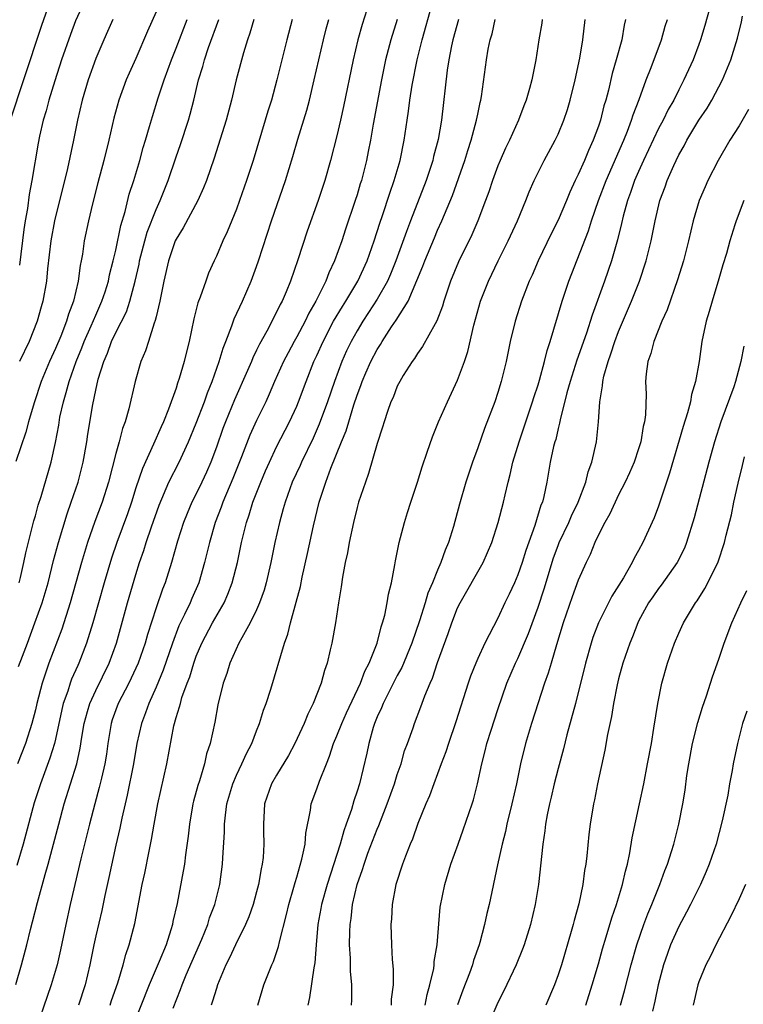
# Model space of a CAD drawing. Units: inches. Extents: x 2574000 to 2577000, y 1557000 to 1560000.
# Drawn here: x 2574407 to 2574479, y 1557257 to 1557355 of the extents above; entities that cross this region are included whole.
import ezdxf

# ---------------------------------------------------------------- set-up
doc = ezdxf.new("R2010")
doc.units = ezdxf.units.IN
doc.header["$MEASUREMENT"] = 0
doc.layers.add('LD25741557_2ft', color=124, linetype='Continuous')

msp = doc.modelspace()

# ---------------------------------------------------------------- linework, layer by layer
at = {"layer": 'LD25741557_2ft'}
for points, elevation in [([(2574410.642, 1557357.358), (2574409.599, 1557354.401), (2574407.819, 1557349), (2574406.478, 1557345)], 7464), ([(2574413.963, 1557357), (2574413, 1557354.872), (2574412.478, 1557353.523), (2574411.605, 1557351), (2574410.921, 1557348.921), (2574410.33, 1557347), (2574410.063, 1557345.937), (2574409.771, 1557345), (2574409.411, 1557343.411), (2574409.275, 1557342.725), (2574408.656, 1557339), (2574408.387, 1557337.613), (2574408.225, 1557336.225), (2574407.997, 1557335), (2574407.857, 1557334.143), (2574407.412, 1557330.588)], 7466), ([(2574476.467, 1557357.533), (2574475.592, 1557354.408), (2574475.165, 1557353), (2574475, 1557352.54), (2574474.42, 1557351), (2574473.514, 1557349), (2574473, 1557348.027), (2574472.497, 1557347), (2574471.953, 1557346.047), (2574471.455, 1557345), (2574471, 1557344.155), (2574469.498, 1557341), (2574469, 1557339.903), (2574468.61, 1557339), (2574468.206, 1557337.794), (2574467.892, 1557337), (2574467.459, 1557335.459), (2574467.292, 1557334.708), (2574466.902, 1557333.097), (2574466.297, 1557331), (2574465.604, 1557329), (2574464.382, 1557325.618), (2574463.812, 1557323.812), (2574462.874, 1557321.126), (2574462.197, 1557319), (2574461.872, 1557317.872), (2574461.198, 1557315.198), (2574461.145, 1557314.855), (2574461, 1557314.326), (2574460.755, 1557313.245), (2574460.671, 1557313), (2574460.55, 1557312.55), (2574460.218, 1557311), (2574459.864, 1557309), (2574459.576, 1557307.576), (2574459.429, 1557307), (2574459.294, 1557306.706), (2574458.683, 1557304.683), (2574457.787, 1557302.213), (2574457.418, 1557301), (2574457, 1557299.771), (2574456.665, 1557299), (2574456.141, 1557297.859), (2574455.708, 1557297), (2574455, 1557295.473), (2574453.722, 1557293), (2574453, 1557291.471), (2574452.798, 1557291), (2574452.291, 1557289.709), (2574452.049, 1557289), (2574450.837, 1557285.163), (2574450.091, 1557283), (2574449.827, 1557282.173), (2574449.369, 1557281), (2574448.62, 1557279), (2574448.197, 1557277.803), (2574447.846, 1557277), (2574447.051, 1557275.051), (2574446.502, 1557273.498), (2574446.286, 1557273), (2574445.81, 1557271.81), (2574445.509, 1557271), (2574444.845, 1557269), (2574444.477, 1557267), (2574444.42, 1557265.58), (2574444.371, 1557265), (2574444.419, 1557263), (2574444.49, 1557261.51), (2574444.576, 1557260.576), (2574444.577, 1557259), (2574444.405, 1557257.595), (2574444.391, 1557257)], 7500), ([(2574421, 1557355.79), (2574420.149, 1557353.851), (2574419, 1557351.14), (2574418.325, 1557349.675), (2574418.034, 1557349), (2574417.287, 1557347), (2574416.799, 1557345.201), (2574416.298, 1557343), (2574415.803, 1557341), (2574415.216, 1557338.784), (2574414.689, 1557336.689), (2574414.292, 1557335), (2574413.862, 1557333), (2574413.669, 1557331.669), (2574413.546, 1557331), (2574413.446, 1557330.554), (2574413.261, 1557329), (2574412.796, 1557327), (2574412.291, 1557325.709), (2574412.097, 1557325), (2574411.518, 1557323.518), (2574411, 1557322.28), (2574410.408, 1557321), (2574409.582, 1557319), (2574408.884, 1557316.884), (2574408.312, 1557315), (2574408.032, 1557313.968), (2574407.053, 1557311.053)], 7470), ([(2574441.981, 1557355.981), (2574441.496, 1557354.504), (2574441.065, 1557353), (2574440.603, 1557351), (2574439.647, 1557346.353), (2574439.35, 1557345), (2574439, 1557343.452), (2574438.36, 1557341), (2574437.776, 1557339), (2574437.586, 1557338.414), (2574437.116, 1557337), (2574436.037, 1557333.964), (2574435.106, 1557331.106), (2574434.369, 1557329), (2574433.94, 1557327.94), (2574433.535, 1557327), (2574433.342, 1557326.658), (2574433, 1557325.909), (2574432.026, 1557324.026), (2574431.285, 1557322.715), (2574431, 1557322.112), (2574430.622, 1557321.378), (2574430.481, 1557321), (2574430.108, 1557320.108), (2574428.818, 1557317.182), (2574427.91, 1557315), (2574427.66, 1557314.34), (2574427, 1557312.464), (2574426.457, 1557311), (2574426.015, 1557309.985), (2574425.553, 1557309), (2574425, 1557307.844), (2574424.574, 1557307), (2574424.105, 1557305.895), (2574423.743, 1557305), (2574423.131, 1557303.132), (2574422.533, 1557301), (2574421.914, 1557299), (2574421.649, 1557298.351), (2574421, 1557296.489), (2574420.147, 1557293.853), (2574419.92, 1557293), (2574419.233, 1557291), (2574418.289, 1557289), (2574417.25, 1557287), (2574416.645, 1557285.355), (2574416.531, 1557285), (2574416.21, 1557283), (2574416.064, 1557281.936), (2574415.916, 1557281), (2574415.565, 1557279.565), (2574415.359, 1557278.641), (2574414.897, 1557277), (2574414.381, 1557275), (2574413.534, 1557271.534), (2574412.471, 1557267), (2574412.029, 1557265), (2574411.512, 1557262.488), (2574411.173, 1557261), (2574410.576, 1557259), (2574410.155, 1557257.845), (2574409.137, 1557254.863)], 7482), ([(2574416.428, 1557257), (2574416.568, 1557257.432), (2574417.196, 1557259.196), (2574417.726, 1557261), (2574417.982, 1557262.018), (2574418.331, 1557263), (2574418.886, 1557265.114), (2574419.63, 1557269), (2574419.875, 1557270.125), (2574420.307, 1557272.307), (2574420.554, 1557273.446), (2574420.808, 1557275), (2574421.17, 1557277), (2574422.073, 1557281), (2574422.779, 1557284.78), (2574423, 1557285.585), (2574423.35, 1557286.65), (2574423.42, 1557287), (2574423.583, 1557287.583), (2574424.095, 1557289), (2574424.35, 1557289.65), (2574424.748, 1557291), (2574425, 1557291.697), (2574425.547, 1557293), (2574426.621, 1557295), (2574427.769, 1557297), (2574428.145, 1557297.855), (2574428.582, 1557299), (2574429.097, 1557301), (2574429.517, 1557303), (2574429.669, 1557303.669), (2574430.003, 1557305), (2574430.266, 1557305.735), (2574430.637, 1557307), (2574431.409, 1557309), (2574431.881, 1557310.118), (2574432.274, 1557311), (2574433, 1557312.512), (2574434.274, 1557315), (2574435, 1557316.556), (2574435.187, 1557317), (2574435.937, 1557319), (2574436.713, 1557321), (2574437, 1557321.607), (2574437.613, 1557323), (2574438.669, 1557325), (2574439.536, 1557326.464), (2574439.88, 1557327), (2574441.066, 1557329), (2574441.99, 1557331), (2574442.708, 1557333), (2574443.257, 1557334.743), (2574443.533, 1557335.533), (2574444.244, 1557337.756), (2574444.702, 1557339), (2574445.282, 1557341), (2574445.679, 1557343), (2574445.969, 1557345), (2574446.113, 1557345.887), (2574446.252, 1557347), (2574446.487, 1557348.486), (2574446.988, 1557351), (2574447.486, 1557353), (2574448.437, 1557356.436)], 7486), ([(2574407.049, 1557259.05), (2574407.612, 1557261), (2574408.138, 1557263), (2574408.504, 1557264.504), (2574408.719, 1557265.281), (2574409.204, 1557267.204), (2574409.968, 1557269.968), (2574410.27, 1557271), (2574411.326, 1557275), (2574411.872, 1557277), (2574413.116, 1557281), (2574413.467, 1557282.533), (2574413.623, 1557283.623), (2574413.845, 1557285), (2574414.193, 1557286.193), (2574414.4, 1557287), (2574415, 1557288.291), (2574416.349, 1557291), (2574417.075, 1557293), (2574418.163, 1557297), (2574419, 1557299.822), (2574419.372, 1557301), (2574419.792, 1557302.208), (2574420.026, 1557303), (2574420.54, 1557304.54), (2574421.304, 1557306.696), (2574422.284, 1557309), (2574423.299, 1557311), (2574424.233, 1557313), (2574425, 1557314.86), (2574425.809, 1557317), (2574426.108, 1557317.892), (2574426.579, 1557319), (2574427.292, 1557321), (2574427.666, 1557322.334), (2574427.943, 1557323), (2574428.549, 1557324.549), (2574428.771, 1557325.229), (2574429.589, 1557327), (2574430.455, 1557329), (2574431, 1557330.432), (2574431.202, 1557331), (2574432.5, 1557335), (2574433.874, 1557339), (2574434.613, 1557341.387), (2574435.112, 1557343.112), (2574435.99, 1557346.01), (2574436.251, 1557347), (2574436.741, 1557349), (2574437.648, 1557353), (2574437.925, 1557354.075), (2574438.18, 1557355)], 7480), ([(2574434.558, 1557355), (2574434.004, 1557353), (2574433.03, 1557349), (2574432.471, 1557347), (2574432.117, 1557345.883), (2574431.866, 1557345), (2574430.647, 1557341), (2574430.008, 1557339), (2574429.315, 1557337), (2574429, 1557336.146), (2574428.088, 1557333.911), (2574427.64, 1557333), (2574427, 1557331.491), (2574426.767, 1557331), (2574426.226, 1557329.774), (2574425.939, 1557329), (2574425.395, 1557327.395), (2574425.171, 1557326.829), (2574424.773, 1557325.227), (2574424.304, 1557323), (2574424.031, 1557321.969), (2574423.799, 1557321), (2574423.311, 1557319.311), (2574423.148, 1557318.852), (2574423, 1557318.361), (2574422.25, 1557316.25), (2574421.749, 1557315), (2574421.505, 1557314.495), (2574420.761, 1557312.761), (2574419.639, 1557310.361), (2574419, 1557308.447), (2574418.544, 1557307), (2574418.148, 1557305.852), (2574417.094, 1557303), (2574416.561, 1557301.439), (2574415.83, 1557299), (2574414.707, 1557295), (2574414.094, 1557293), (2574413.331, 1557291), (2574413.22, 1557290.78), (2574412.603, 1557289.397), (2574412.462, 1557289), (2574412.227, 1557288.227), (2574411.776, 1557287), (2574411.624, 1557286.376), (2574411, 1557283.44), (2574410.893, 1557283), (2574410.443, 1557281.557), (2574409.493, 1557279), (2574408.889, 1557277.111), (2574407.778, 1557273), (2574407.141, 1557270.859)], 7478), ([(2574430.742, 1557355), (2574430.34, 1557353.659), (2574430.091, 1557353), (2574429.688, 1557351.688), (2574428.967, 1557349), (2574428.504, 1557347), (2574427.978, 1557345), (2574426.788, 1557341.212), (2574426.022, 1557339), (2574425.734, 1557338.266), (2574425.157, 1557337), (2574423.706, 1557334.295), (2574423, 1557333.177), (2574422.919, 1557333), (2574422.241, 1557331), (2574421.773, 1557329), (2574421.375, 1557327), (2574421, 1557325.43), (2574420.928, 1557325.072), (2574420.822, 1557324.822), (2574420.237, 1557323), (2574419.95, 1557322.05), (2574419.497, 1557321), (2574418.935, 1557319), (2574418.305, 1557316.305), (2574417.93, 1557315), (2574417.672, 1557314.327), (2574417.329, 1557313), (2574417, 1557311.838), (2574416.27, 1557309), (2574415.631, 1557307), (2574414.912, 1557305.088), (2574414.172, 1557303), (2574413.571, 1557301), (2574412.463, 1557297), (2574411.618, 1557294.382), (2574410.343, 1557291), (2574410.019, 1557290.018), (2574409.659, 1557289), (2574409.141, 1557287), (2574409, 1557286.368), (2574408.645, 1557285), (2574407.999, 1557283), (2574407.218, 1557281)], 7476), ([(2574407.334, 1557290.667), (2574407.708, 1557291.708), (2574408.212, 1557293), (2574408.953, 1557295), (2574409.659, 1557297), (2574410.254, 1557299), (2574410.805, 1557301.195), (2574411.286, 1557303), (2574412.151, 1557305.849), (2574412.571, 1557307), (2574413.238, 1557309), (2574413.745, 1557311), (2574414.104, 1557313), (2574414.217, 1557313.783), (2574414.706, 1557316.706), (2574415, 1557318.163), (2574415.252, 1557319.252), (2574415.794, 1557321), (2574416.172, 1557321.828), (2574416.584, 1557323), (2574417, 1557323.87), (2574418.056, 1557325.944), (2574418.399, 1557327), (2574418.919, 1557329), (2574419.31, 1557330.69), (2574419.367, 1557331), (2574419.883, 1557333), (2574420.126, 1557333.874), (2574421, 1557336.126), (2574421.409, 1557337), (2574422.2, 1557339), (2574423, 1557341.358), (2574423.43, 1557342.57), (2574424.221, 1557345), (2574424.395, 1557345.605), (2574424.76, 1557347), (2574425.24, 1557349), (2574425.656, 1557350.344), (2574425.82, 1557351), (2574426.228, 1557352.228), (2574427.252, 1557355)], 7474), ([(2574407.397, 1557299), (2574407.531, 1557299.531), (2574407.862, 1557301), (2574408.033, 1557301.967), (2574408.75, 1557304.75), (2574408.842, 1557305.157), (2574409, 1557305.665), (2574409.283, 1557306.717), (2574409.563, 1557307.563), (2574410.567, 1557311), (2574411, 1557312.957), (2574411.323, 1557314.677), (2574411.447, 1557315.447), (2574411.788, 1557317), (2574412.077, 1557317.923), (2574412.344, 1557319), (2574413.051, 1557321), (2574413.631, 1557322.37), (2574413.86, 1557323), (2574414.546, 1557324.546), (2574415, 1557325.621), (2574415.621, 1557327), (2574415.927, 1557327.927), (2574416.262, 1557329), (2574416.378, 1557329.622), (2574416.748, 1557331), (2574417, 1557332.074), (2574417.49, 1557334.51), (2574417.93, 1557335.93), (2574418.344, 1557337.656), (2574418.785, 1557339), (2574419.38, 1557341), (2574419.726, 1557342.274), (2574419.959, 1557343), (2574420.366, 1557344.366), (2574420.643, 1557345.358), (2574421.214, 1557347.214), (2574421.809, 1557349), (2574422.537, 1557351), (2574423, 1557352.162), (2574424.084, 1557355)], 7472), ([(2574416.706, 1557355), (2574416.185, 1557353.815), (2574415.804, 1557353), (2574415, 1557351.122), (2574414.251, 1557349), (2574413.655, 1557347), (2574413.192, 1557345), (2574412.801, 1557343), (2574412.206, 1557340.206), (2574410.912, 1557335), (2574410.537, 1557333), (2574410.199, 1557330.199), (2574410.09, 1557329), (2574409.741, 1557327), (2574409.564, 1557326.436), (2574409.162, 1557325), (2574408.369, 1557323), (2574407.434, 1557321)], 7468), ([(2574444.984, 1557355), (2574444.356, 1557353), (2574443.833, 1557351), (2574443.419, 1557349), (2574442.605, 1557344.605), (2574442.33, 1557343), (2574442.119, 1557341.881), (2574441.934, 1557341), (2574441.423, 1557339), (2574441.317, 1557338.683), (2574441, 1557337.58), (2574440.817, 1557337), (2574439.849, 1557334.151), (2574439.475, 1557333), (2574438.762, 1557331), (2574438.189, 1557329.811), (2574437.898, 1557329), (2574436.91, 1557327), (2574436.197, 1557325.802), (2574435.829, 1557325), (2574435, 1557323.442), (2574434.745, 1557323), (2574434.134, 1557321.865), (2574433.684, 1557321), (2574432.793, 1557319), (2574432.261, 1557317.739), (2574431.915, 1557317), (2574431, 1557315.146), (2574430.328, 1557313.672), (2574429.508, 1557311.508), (2574428.653, 1557309.347), (2574427.654, 1557307), (2574427.49, 1557306.51), (2574426.899, 1557305), (2574426.315, 1557303), (2574426.069, 1557301.931), (2574425.832, 1557301), (2574425.255, 1557299), (2574424.567, 1557297.434), (2574424.39, 1557297), (2574423.841, 1557295.841), (2574423.278, 1557294.722), (2574422.633, 1557293), (2574421.713, 1557290.287), (2574421, 1557288.618), (2574420.276, 1557287), (2574419.957, 1557286.043), (2574419.553, 1557285), (2574419.098, 1557283), (2574418.768, 1557281), (2574418.141, 1557277.859), (2574417.923, 1557277), (2574417.594, 1557275.594), (2574417.398, 1557274.602), (2574417, 1557272.893), (2574416.309, 1557269.691), (2574415.904, 1557267.904), (2574415.594, 1557266.406), (2574415, 1557263.873), (2574414.815, 1557263), (2574414.43, 1557261), (2574413.955, 1557259), (2574413.278, 1557257)], 7484), ([(2574451.097, 1557355), (2574450.537, 1557353), (2574450.402, 1557352.402), (2574450.136, 1557351), (2574449.968, 1557349.968), (2574449.395, 1557345), (2574449.063, 1557343.062), (2574448.617, 1557341.383), (2574448.535, 1557341), (2574447.856, 1557339), (2574446.303, 1557335), (2574445.932, 1557333.932), (2574444.864, 1557331), (2574444.325, 1557329.675), (2574444.024, 1557329), (2574443, 1557327.191), (2574442.144, 1557325.856), (2574441.575, 1557325), (2574441, 1557324.055), (2574440.405, 1557323), (2574439.945, 1557322.055), (2574439.479, 1557321), (2574438.748, 1557319), (2574438.071, 1557317), (2574437.239, 1557314.761), (2574436.62, 1557313.38), (2574435.47, 1557311), (2574435.333, 1557310.667), (2574434.555, 1557309), (2574433.831, 1557307), (2574433.662, 1557306.338), (2574433.274, 1557305), (2574432.828, 1557303), (2574432.43, 1557301), (2574431.963, 1557299), (2574431.749, 1557298.252), (2574431.302, 1557297), (2574431, 1557296.31), (2574430.368, 1557295), (2574429.52, 1557293.52), (2574429.251, 1557293), (2574428.334, 1557291), (2574428.032, 1557289.968), (2574427.676, 1557289), (2574427.162, 1557286.838), (2574426.864, 1557285.136), (2574426.386, 1557283), (2574426.027, 1557281.973), (2574425.813, 1557281), (2574425.309, 1557279.309), (2574425.155, 1557278.845), (2574424.723, 1557277.277), (2574424.659, 1557277), (2574424.315, 1557275), (2574424.2, 1557273.8), (2574423.922, 1557271.922), (2574423.816, 1557271), (2574423.704, 1557270.296), (2574423.09, 1557267.09), (2574422.685, 1557265.315), (2574422.629, 1557265), (2574422.48, 1557264.48), (2574421.996, 1557263), (2574421.321, 1557261.321), (2574420.331, 1557259), (2574418.715, 1557255)], 7488), ([(2574422.693, 1557256.693), (2574423.442, 1557258.558), (2574423.588, 1557259), (2574424.003, 1557260.003), (2574425.559, 1557263.559), (2574426.141, 1557265), (2574426.333, 1557265.667), (2574426.851, 1557267), (2574427.35, 1557269), (2574427.624, 1557271), (2574427.646, 1557271.645), (2574427.798, 1557274.202), (2574427.801, 1557275), (2574427.894, 1557275.894), (2574428.059, 1557277), (2574428.641, 1557279), (2574429, 1557279.858), (2574429.543, 1557281), (2574429.984, 1557282.016), (2574430.516, 1557283), (2574431, 1557284.266), (2574431.307, 1557285), (2574431.691, 1557286.308), (2574431.959, 1557287), (2574432.412, 1557288.411), (2574433.767, 1557293), (2574434.109, 1557293.891), (2574434.369, 1557295), (2574434.943, 1557297.056), (2574435.366, 1557298.635), (2574435.546, 1557299.546), (2574436.082, 1557301.918), (2574436.669, 1557304.669), (2574437.244, 1557307), (2574437.886, 1557309), (2574438.398, 1557310.398), (2574439.451, 1557313), (2574439.91, 1557314.09), (2574440.168, 1557315), (2574440.676, 1557316.676), (2574441, 1557317.654), (2574441.375, 1557318.625), (2574441.498, 1557319), (2574441.882, 1557319.882), (2574442.376, 1557321), (2574443, 1557322.19), (2574443.322, 1557322.678), (2574443.498, 1557323), (2574444.438, 1557324.438), (2574444.894, 1557325.106), (2574446.08, 1557327), (2574446.952, 1557329.048), (2574447.534, 1557330.466), (2574447.727, 1557331), (2574448.69, 1557333.31), (2574449, 1557334.052), (2574449.433, 1557335), (2574450.479, 1557337.521), (2574451.719, 1557341), (2574452.014, 1557341.986), (2574452.351, 1557343), (2574452.89, 1557345), (2574453, 1557345.601), (2574453.236, 1557346.764), (2574453.301, 1557347), (2574453.363, 1557347.363), (2574453.867, 1557351), (2574454.05, 1557352.05), (2574454.243, 1557353), (2574454.425, 1557353.575), (2574454.75, 1557355)], 7490), ([(2574459.411, 1557355), (2574459.362, 1557354.638), (2574459.073, 1557353), (2574458.792, 1557351), (2574458.388, 1557349), (2574458.166, 1557348.166), (2574457.816, 1557347), (2574457.579, 1557346.421), (2574457.062, 1557345), (2574456.152, 1557343), (2574455.769, 1557342.231), (2574455.218, 1557341), (2574455, 1557340.468), (2574454.469, 1557339), (2574454.112, 1557337.888), (2574453.784, 1557337), (2574453.01, 1557335), (2574452.401, 1557333.599), (2574451.084, 1557330.916), (2574450.286, 1557329), (2574449.62, 1557327), (2574449.486, 1557326.514), (2574448.942, 1557325.057), (2574448.754, 1557324.754), (2574447.514, 1557322.486), (2574447, 1557321.79), (2574446.708, 1557321.293), (2574446.475, 1557321), (2574445.597, 1557319.597), (2574445.243, 1557319), (2574445, 1557318.533), (2574444.575, 1557317.425), (2574444.373, 1557317), (2574444.018, 1557316.018), (2574443.684, 1557315), (2574443.537, 1557314.463), (2574443, 1557312.845), (2574442.151, 1557309.849), (2574441.821, 1557309), (2574441.148, 1557307), (2574441, 1557306.493), (2574440.627, 1557305), (2574440.206, 1557303), (2574440.035, 1557301.965), (2574439.829, 1557301), (2574439.561, 1557299.56), (2574439.427, 1557298.573), (2574439.156, 1557297), (2574438.839, 1557295), (2574438.474, 1557293), (2574438.331, 1557292.331), (2574438.012, 1557291), (2574437.744, 1557290.256), (2574437.418, 1557289), (2574436.641, 1557287), (2574436.088, 1557285.912), (2574435.737, 1557285), (2574434.822, 1557283), (2574434.178, 1557281.822), (2574433, 1557279.871), (2574432.494, 1557279), (2574431.802, 1557277), (2574431.689, 1557275), (2574431.697, 1557274.303), (2574431.74, 1557273), (2574431.655, 1557271.655), (2574431.569, 1557271), (2574431.452, 1557270.548), (2574431.192, 1557269), (2574431, 1557268.255), (2574430.664, 1557267), (2574430.239, 1557265.761), (2574429.916, 1557265), (2574428.891, 1557263), (2574428.301, 1557261.699), (2574427.945, 1557261), (2574427.123, 1557259), (2574427, 1557258.631), (2574426.633, 1557257.367), (2574426.491, 1557257)], 7492), ([(2574431.115, 1557257), (2574431.728, 1557259), (2574432.182, 1557260.182), (2574432.516, 1557261), (2574432.679, 1557261.321), (2574433.193, 1557262.807), (2574433.282, 1557263.282), (2574433.988, 1557266.012), (2574434.206, 1557267), (2574434.704, 1557268.704), (2574434.826, 1557269.174), (2574435, 1557269.723), (2574435.517, 1557271.517), (2574435.822, 1557273), (2574435.895, 1557274.105), (2574436.369, 1557276.369), (2574436.441, 1557277), (2574437, 1557278.501), (2574437.251, 1557279.251), (2574437.944, 1557281), (2574438.265, 1557281.735), (2574438.664, 1557283), (2574439, 1557283.779), (2574439.471, 1557285), (2574439.936, 1557286.064), (2574441.342, 1557289), (2574441.785, 1557290.215), (2574442.212, 1557291), (2574442.99, 1557292.99), (2574443.392, 1557294.608), (2574443.544, 1557295), (2574443.758, 1557295.758), (2574444.006, 1557297), (2574444.126, 1557297.875), (2574444.412, 1557299), (2574444.761, 1557300.761), (2574444.826, 1557301.174), (2574445.199, 1557303), (2574445.713, 1557305), (2574446.029, 1557305.971), (2574446.337, 1557307), (2574447, 1557308.995), (2574447.472, 1557310.529), (2574447.979, 1557311.979), (2574448.486, 1557313.514), (2574449.105, 1557315), (2574449.987, 1557317), (2574451, 1557319.153), (2574451.67, 1557321), (2574452.01, 1557321.99), (2574452.621, 1557324.621), (2574453.288, 1557327), (2574454.069, 1557329), (2574455.018, 1557331), (2574456.014, 1557333), (2574456.942, 1557335), (2574457.782, 1557337), (2574458.12, 1557337.88), (2574458.611, 1557339), (2574459.598, 1557341), (2574460.704, 1557343), (2574461, 1557343.618), (2574461.572, 1557345), (2574461.925, 1557346.075), (2574462.2, 1557347), (2574462.707, 1557349), (2574463.152, 1557351.152), (2574463.451, 1557353), (2574463.677, 1557355)], 7494), ([(2574467.693, 1557355), (2574467.562, 1557354.438), (2574467.329, 1557353), (2574466.781, 1557351), (2574466.375, 1557349.625), (2574465.995, 1557347.995), (2574465.732, 1557347), (2574465.559, 1557346.441), (2574465.203, 1557345), (2574465, 1557344.393), (2574464.5, 1557343), (2574464.019, 1557341.981), (2574463.615, 1557341), (2574463, 1557339.609), (2574462.693, 1557339), (2574462.15, 1557337.849), (2574461.816, 1557337), (2574461, 1557335.046), (2574460.314, 1557333.686), (2574459.022, 1557331), (2574458.41, 1557329.59), (2574458.13, 1557329), (2574457.347, 1557327), (2574456.719, 1557325), (2574456.244, 1557323), (2574456.019, 1557321.981), (2574455.824, 1557321), (2574455.336, 1557319), (2574455, 1557317.906), (2574454.698, 1557317), (2574453.67, 1557314.33), (2574453, 1557312.418), (2574452.482, 1557311), (2574452.11, 1557309.889), (2574451.826, 1557309), (2574451.192, 1557306.808), (2574450.583, 1557304.583), (2574450.087, 1557303), (2574449.754, 1557302.246), (2574449.337, 1557301), (2574449, 1557300.249), (2574448.494, 1557299), (2574448.042, 1557297.958), (2574447.771, 1557297), (2574447.208, 1557295.207), (2574446.431, 1557293), (2574445.436, 1557290.564), (2574445, 1557289.768), (2574443.602, 1557287), (2574443.439, 1557286.561), (2574443, 1557285.663), (2574442.723, 1557285), (2574442.588, 1557284.588), (2574442.153, 1557283), (2574441.961, 1557282.039), (2574441.231, 1557279), (2574441, 1557278.251), (2574440.683, 1557277.317), (2574440.429, 1557276.43), (2574439.927, 1557275), (2574439.667, 1557274.333), (2574439.305, 1557273), (2574438.013, 1557269), (2574437.468, 1557267), (2574437.406, 1557266.594), (2574437.106, 1557265), (2574436.926, 1557263), (2574436.793, 1557261.207), (2574436.683, 1557260.683), (2574436.264, 1557257.736), (2574436.086, 1557257)], 7496), ([(2574440.442, 1557257), (2574440.472, 1557257.528), (2574440.477, 1557259), (2574440.36, 1557260.36), (2574440.351, 1557261.649), (2574440.259, 1557263), (2574440.268, 1557264.267), (2574440.297, 1557265), (2574440.399, 1557265.601), (2574440.548, 1557267), (2574440.995, 1557269), (2574441.535, 1557270.465), (2574441.69, 1557271), (2574442.085, 1557272.085), (2574443, 1557274.494), (2574443.154, 1557274.846), (2574443.989, 1557277), (2574444.709, 1557279), (2574445, 1557279.922), (2574445.38, 1557281), (2574445.73, 1557282.27), (2574446.014, 1557283), (2574446.578, 1557284.577), (2574446.715, 1557285), (2574447.357, 1557286.643), (2574447.746, 1557287.745), (2574448.258, 1557289), (2574448.494, 1557289.506), (2574449, 1557291.05), (2574450.066, 1557293.934), (2574450.425, 1557295), (2574451, 1557296.487), (2574451.244, 1557297), (2574453.532, 1557301), (2574454.394, 1557303), (2574455.047, 1557305), (2574455.57, 1557307), (2574455.723, 1557307.723), (2574456.029, 1557309), (2574456.234, 1557309.766), (2574456.503, 1557311), (2574457.107, 1557313), (2574457.594, 1557314.406), (2574458.456, 1557317), (2574458.575, 1557317.425), (2574459, 1557318.694), (2574459.132, 1557319.132), (2574459.64, 1557321), (2574459.898, 1557322.102), (2574460.202, 1557323), (2574461.405, 1557327), (2574462.075, 1557329), (2574464.008, 1557333.991), (2574464.316, 1557335), (2574465, 1557337), (2574465.764, 1557339), (2574467.523, 1557343), (2574467.892, 1557343.892), (2574468.311, 1557345), (2574468.463, 1557345.537), (2574469.046, 1557347.046), (2574469.745, 1557349), (2574470.238, 1557350.238), (2574471.277, 1557353), (2574471.659, 1557354.341), (2574471.875, 1557355)], 7498), ([(2574447.768, 1557257), (2574447.965, 1557258.035), (2574448.253, 1557259), (2574448.62, 1557260.62), (2574448.667, 1557261), (2574448.678, 1557261.322), (2574448.955, 1557263), (2574449.256, 1557266.744), (2574449.718, 1557269), (2574450.337, 1557271), (2574451.041, 1557273), (2574451.566, 1557274.434), (2574452.449, 1557277), (2574452.58, 1557277.42), (2574452.982, 1557279), (2574453.398, 1557281), (2574453.738, 1557282.262), (2574453.913, 1557283), (2574454.322, 1557284.322), (2574455, 1557286.402), (2574455.903, 1557289), (2574456.766, 1557291), (2574457, 1557291.473), (2574458.049, 1557293.951), (2574459, 1557296.565), (2574459.597, 1557298.403), (2574460.54, 1557301.461), (2574461, 1557302.715), (2574461.114, 1557303), (2574462.066, 1557305), (2574462.335, 1557305.665), (2574463.004, 1557307), (2574463.74, 1557309), (2574463.972, 1557310.028), (2574464.337, 1557311), (2574464.801, 1557313), (2574465.024, 1557315), (2574465.14, 1557317), (2574465.42, 1557318.579), (2574465.433, 1557319), (2574465.54, 1557319.54), (2574465.962, 1557321), (2574466.246, 1557321.754), (2574466.628, 1557323), (2574467, 1557323.989), (2574468.294, 1557327), (2574469.082, 1557329), (2574469.745, 1557331), (2574470.252, 1557333), (2574470.652, 1557335), (2574471.123, 1557337), (2574471.635, 1557338.365), (2574471.849, 1557339), (2574472.495, 1557340.495), (2574472.728, 1557341), (2574473, 1557341.539), (2574473.541, 1557342.459), (2574473.811, 1557343), (2574475, 1557344.99), (2574475.809, 1557346.191), (2574476.292, 1557347), (2574477.365, 1557349), (2574478.171, 1557351), (2574478.834, 1557353.166), (2574479.235, 1557354.765), (2574479.344, 1557355.344)], 7502), ([(2574479.945, 1557346.055), (2574479, 1557344.441), (2574478.092, 1557343), (2574476.918, 1557341), (2574475.902, 1557339), (2574475.614, 1557338.386), (2574475.028, 1557337), (2574474.417, 1557335), (2574473.961, 1557333), (2574473.461, 1557331), (2574472.882, 1557329.118), (2574471.859, 1557326.141), (2574471.323, 1557325), (2574470.504, 1557323), (2574470.205, 1557321.795), (2574469.908, 1557321), (2574469.764, 1557319.764), (2574469.698, 1557319), (2574469.743, 1557317.743), (2574469.694, 1557315.694), (2574469.601, 1557315), (2574469.471, 1557314.529), (2574469.213, 1557313), (2574469, 1557312.327), (2574468.552, 1557311), (2574468.088, 1557309.912), (2574467.669, 1557309), (2574467, 1557307.723), (2574466.137, 1557305.863), (2574465.64, 1557305), (2574465, 1557303.752), (2574464.645, 1557303), (2574464.186, 1557301.814), (2574463.78, 1557301), (2574463, 1557299.237), (2574462.401, 1557297.599), (2574461.502, 1557295), (2574460.832, 1557292.832), (2574460.292, 1557291), (2574460.011, 1557289.989), (2574459.653, 1557289), (2574458.36, 1557285), (2574457.762, 1557283), (2574457.272, 1557281), (2574456.856, 1557279), (2574456.407, 1557277), (2574455.908, 1557275), (2574455.755, 1557274.245), (2574455.417, 1557273), (2574454.953, 1557270.953), (2574454.125, 1557267), (2574453.911, 1557266.089), (2574453.685, 1557265), (2574453.209, 1557263.209), (2574453.148, 1557263), (2574452.581, 1557261.419), (2574452.474, 1557261), (2574452.178, 1557260.178), (2574451.514, 1557258.486), (2574450.974, 1557257.026)], 7504), ([(2574479.462, 1557337), (2574478.7, 1557335), (2574478.583, 1557334.583), (2574478.065, 1557333), (2574477.735, 1557331.735), (2574477.38, 1557330.62), (2574477, 1557329.225), (2574476.311, 1557327), (2574476.032, 1557325.968), (2574475.742, 1557325), (2574475.307, 1557323), (2574475.013, 1557321), (2574474.659, 1557319), (2574474.273, 1557317.727), (2574474.164, 1557317), (2574473.878, 1557315.878), (2574473.45, 1557314.55), (2574472.092, 1557309.908), (2574471, 1557306.622), (2574470.546, 1557305.453), (2574469.436, 1557303), (2574469, 1557302.2), (2574468.562, 1557301.438), (2574468.363, 1557301), (2574467.487, 1557299.487), (2574466.339, 1557297.66), (2574465.011, 1557295), (2574464.459, 1557293.541), (2574464.284, 1557293), (2574463.724, 1557291), (2574462.728, 1557287), (2574461.874, 1557283.874), (2574461.526, 1557282.473), (2574461, 1557280.522), (2574460.617, 1557279), (2574460.313, 1557277.686), (2574460.139, 1557277), (2574459.91, 1557275.91), (2574459.75, 1557275), (2574459.68, 1557274.32), (2574459.472, 1557273), (2574459.033, 1557269), (2574458.723, 1557267), (2574458.262, 1557265), (2574457.634, 1557263), (2574457.459, 1557262.541), (2574456.822, 1557261), (2574455.595, 1557258.405), (2574455, 1557257.24), (2574454.049, 1557255)], 7506), ([(2574479.475, 1557322.525), (2574479.185, 1557321), (2574478.64, 1557319), (2574478.466, 1557318.466), (2574477.189, 1557315), (2574476.548, 1557313), (2574475.993, 1557311), (2574474.537, 1557305.464), (2574473.781, 1557303), (2574473.557, 1557302.443), (2574472.853, 1557301), (2574471.253, 1557298.747), (2574471, 1557298.428), (2574470.405, 1557297.595), (2574470.003, 1557297), (2574469, 1557295.159), (2574468.919, 1557295), (2574468.392, 1557293.608), (2574468.129, 1557293), (2574467.666, 1557291.665), (2574467.444, 1557291), (2574467, 1557289.431), (2574466.857, 1557288.858), (2574466.493, 1557287), (2574466.301, 1557285.699), (2574465.91, 1557283.91), (2574465.642, 1557282.359), (2574464.907, 1557279), (2574464.603, 1557277.397), (2574464.512, 1557277), (2574464.181, 1557275), (2574464.049, 1557273.951), (2574463.852, 1557271.851), (2574463.751, 1557271), (2574463.629, 1557270.371), (2574463.458, 1557269), (2574463.046, 1557267.046), (2574462.589, 1557265.411), (2574462.499, 1557265), (2574462.31, 1557264.309), (2574461.324, 1557261), (2574461, 1557259.994), (2574460.625, 1557259), (2574459.783, 1557257)], 7508), ([(2574463.756, 1557257), (2574464.394, 1557259), (2574465, 1557261.081), (2574465.415, 1557262.585), (2574465.783, 1557263.783), (2574466.333, 1557265.667), (2574466.794, 1557267), (2574467.401, 1557269), (2574467.686, 1557270.314), (2574467.889, 1557271), (2574468.138, 1557272.138), (2574468.378, 1557273.622), (2574469.106, 1557277), (2574469.513, 1557279), (2574469.903, 1557281), (2574470.273, 1557283), (2574470.534, 1557284.534), (2574470.922, 1557287), (2574471.322, 1557289), (2574471.87, 1557291), (2574472.561, 1557293), (2574473, 1557293.989), (2574473.48, 1557295), (2574474.673, 1557297), (2574474.815, 1557297.185), (2574475.587, 1557298.413), (2574475.895, 1557299), (2574476.919, 1557301.08), (2574477.557, 1557303), (2574477.724, 1557303.724), (2574478.238, 1557305.762), (2574478.491, 1557307), (2574478.911, 1557308.911), (2574479.334, 1557310.666), (2574479.526, 1557311.526)], 7510), ([(2574467.198, 1557257), (2574467.59, 1557258.41), (2574468.254, 1557261), (2574468.828, 1557263), (2574469.521, 1557265), (2574469.916, 1557266.084), (2574470.314, 1557267), (2574471.123, 1557269), (2574471.618, 1557270.382), (2574471.873, 1557271), (2574472.281, 1557272.281), (2574472.493, 1557273), (2574473.005, 1557275), (2574473.407, 1557277), (2574473.63, 1557278.369), (2574473.816, 1557279.816), (2574473.996, 1557281), (2574474.371, 1557283), (2574474.905, 1557285.095), (2574475.365, 1557286.635), (2574475.763, 1557287.763), (2574476.349, 1557289.652), (2574477, 1557291.409), (2574477.522, 1557293), (2574478.28, 1557295), (2574479.185, 1557297), (2574479.768, 1557298.232)], 7512), ([(2574479.763, 1557286.237), (2574479.356, 1557285), (2574478.832, 1557283), (2574478.424, 1557281), (2574478.321, 1557280.321), (2574478.06, 1557279), (2574477.865, 1557277.865), (2574477.312, 1557275.312), (2574476.717, 1557273), (2574476.038, 1557271), (2574475.734, 1557270.266), (2574475.171, 1557269), (2574474.178, 1557267), (2574473.778, 1557266.223), (2574473, 1557264.815), (2574472.192, 1557263), (2574471.873, 1557262.127), (2574471.487, 1557261), (2574470.959, 1557259), (2574470.633, 1557257.367), (2574470.374, 1557256.374)], 7514), ([(2574479.632, 1557269), (2574479, 1557267.573), (2574478.181, 1557265.82), (2574476.683, 1557263), (2574476.143, 1557261.857), (2574475.677, 1557261), (2574475, 1557259.304), (2574474.902, 1557259), (2574474.446, 1557257)], 7516)]:
    msp.add_lwpolyline(points, dxfattribs=dict(at, elevation=elevation))

doc.saveas('drawing.dxf')
